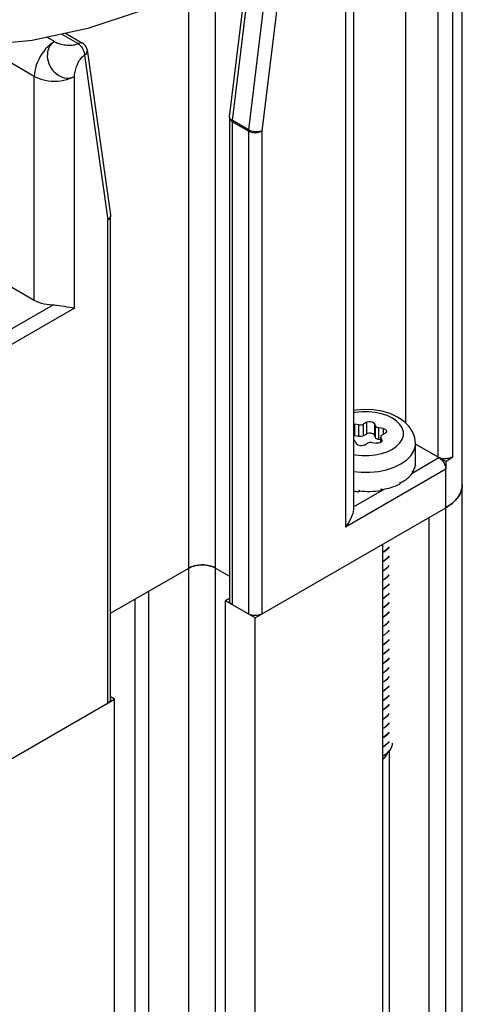
# Model space of a CAD drawing. Units: inches. Extents: x 0.5 to 33.6, y 0.5 to 21.6.
# Drawn here: x 32.1 to 32.3, y 10.4 to 10.9 of the extents above; entities that cross this region are included whole.
import ezdxf

# ---------------------------------------------------------------- set-up
doc = ezdxf.new("R2010")
doc.units = ezdxf.units.IN
doc.header["$LTSCALE"] = 1.87
doc.header["$MEASUREMENT"] = 0
doc.layers.get('0').update_dxf_attribs({"linetype": 'CONTINUOUS'})
doc.layers.add('AXIS', color=7, linetype='CONTINUOUS')

msp = doc.modelspace()

# ---------------------------------------------------------------- linework, layer by layer
at = {"color": 7, "linetype": 'CONTINUOUS'}
for p, q in [((32.30611, 11.03922), (32.30611, 10.7274)), ((32.33563, 4.82625), (32.33563, 11.03922)), ((32.32315, 10.70953), (32.32315, 11.02938)), ((32.33074, 10.70997), (32.33074, 11.02982)), ((32.27911, 11.00306), (32.27911, 10.68318)), ((32.27479, 10.99703), (32.27479, 10.67316)), ((32.21602, 10.88464), (32.2282, 10.9844)), ((32.21457, 10.88662), (32.22554, 10.97647)), ((32.23655, 10.97958), (32.22437, 10.87982)), ((32.24347, 10.97895), (32.23129, 10.8792)), ((32.20728, 4.78285), (32.20728, 10.96385)), ((32.19336, 4.78285), (32.19336, 10.95427)), ((32.13559, 10.9247), (32.12716, 10.92958)), ((32.12927, 10.93002), (32.13805, 10.92495)), ((32.12341, 10.92571), (32.1195, 10.92797)), ((32.11297, 10.90763), (32.08523, 10.92365)), ((32.14047, 10.92138), (32.15265, 10.83569)), ((32.13907, 10.91868), (32.15125, 10.83299)), ((32.11297, 10.7911), (32.11297, 10.90763)), ((32.13385, 10.78708), (32.13385, 10.90763)), ((32.21454, 10.88603), (32.21454, 10.63479)), ((32.21598, 10.88402), (32.21598, 10.63278)), ((32.22433, 10.8792), (32.21598, 10.88402)), ((32.22437, 10.87982), (32.21602, 10.88464)), ((32.22433, 10.8792), (32.22433, 10.62796)), ((32.23129, 10.8792), (32.23129, 10.62796)), ((32.15125, 10.58175), (32.15125, 10.83299)), ((32.15265, 10.83562), (32.15266, 10.83517)), ((32.15269, 10.58376), (32.15269, 10.835)), ((32.11297, 10.7911), (32.09707, 10.80028)), ((32.12259, 10.78862), (32.09558, 10.77302)), ((32.13385, 10.78708), (32.09906, 10.76699)), ((32.27911, 10.72679), (32.27962, 10.72676)), ((32.27962, 10.72676), (32.27962, 10.72064)), ((32.2818, 10.72642), (32.27962, 10.72676)), ((32.2818, 10.7203), (32.2818, 10.72642)), ((32.28577, 10.72771), (32.28418, 10.72679)), ((32.28418, 10.72067), (32.28418, 10.72679)), ((32.28577, 10.72771), (32.28577, 10.72159)), ((32.28989, 10.72707), (32.28989, 10.72095)), ((32.29047, 10.72582), (32.28989, 10.72707)), ((32.29047, 10.71969), (32.29047, 10.72582)), ((32.29221, 10.71869), (32.29221, 10.72481)), ((32.29439, 10.72447), (32.29221, 10.72481)), ((32.29439, 10.72447), (32.29439, 10.72146)), ((32.27962, 10.72064), (32.27911, 10.72067)), ((32.2818, 10.7203), (32.27962, 10.72064)), ((32.28418, 10.72067), (32.28367, 10.72044)), ((32.28577, 10.72159), (32.28418, 10.72067)), ((32.29047, 10.71969), (32.28989, 10.72095)), ((32.29318, 10.71718), (32.29318, 10.72017)), ((32.29318, 10.72017), (32.29326, 10.7198)), ((32.29326, 10.71723), (32.29326, 10.7198)), ((32.29385, 10.71855), (32.29326, 10.7198)), ((32.2939, 10.72118), (32.29549, 10.7221)), ((32.27998, 10.71775), (32.28056, 10.71649)), ((32.28468, 10.71585), (32.28628, 10.71678)), ((32.28865, 10.71714), (32.29083, 10.71681)), ((32.29318, 10.71854), (32.29221, 10.71869)), ((32.29385, 10.71855), (32.29385, 10.71787)), ((32.29385, 10.71855), (32.29393, 10.71818)), ((32.31131, 10.7066), (32.31131, 10.71668)), ((32.32315, 10.70953), (32.31131, 10.71637)), ((32.3095, 10.70124), (32.3235, 10.70933)), ((32.32698, 10.70732), (32.3235, 10.70933)), ((32.32698, 10.70732), (32.32698, 10.7033)), ((32.32698, 10.7033), (32.27479, 10.67316)), ((32.30958, 10.70192), (32.30962, 10.70198)), ((32.30958, 10.70192), (32.30958, 10.70112)), ((32.30966, 10.70171), (32.30958, 10.70173)), ((32.30962, 10.70198), (32.30966, 10.70205)), ((32.30966, 10.70205), (32.30966, 10.70171)), ((32.32698, 5.13806), (32.32698, 10.7033)), ((32.30318, 10.69639), (32.30335, 10.69649)), ((32.30318, 10.69639), (32.30318, 10.69559)), ((32.30335, 10.69615), (32.30319, 10.69626)), ((32.30335, 10.69649), (32.30335, 10.69615)), ((32.27911, 10.6837), (32.29529, 10.69304)), ((32.28182, 10.69239), (32.28182, 10.69158)), ((32.28182, 10.69239), (32.28205, 10.69237)), ((32.282, 10.69235), (32.28182, 10.69158)), ((32.28205, 10.69237), (32.28205, 10.69204)), ((32.29329, 10.693), (32.29351, 10.69304)), ((32.29329, 10.693), (32.29329, 10.69219)), ((32.29351, 10.69271), (32.29339, 10.69299)), ((32.29351, 10.69304), (32.29351, 10.69271)), ((32.22781, 10.62595), (32.32698, 10.68321)), ((32.31816, 10.67811), (32.31816, 5.15306)), ((32.29405, 10.66419), (32.29405, 5.13914)), ((32.29511, 10.66063), (32.29405, 10.66006)), ((32.29405, 10.65997), (32.29511, 10.66055)), ((32.29511, 10.6558), (32.29405, 10.65523)), ((32.29405, 10.65515), (32.29511, 10.65572)), ((32.15269, 10.62839), (32.19336, 10.65187)), ((32.20728, 10.65187), (32.21454, 10.64768)), ((32.29511, 10.65098), (32.29405, 10.65041)), ((32.29405, 10.65033), (32.29511, 10.6509)), ((32.29511, 10.64616), (32.29405, 10.64559)), ((32.29405, 10.64551), (32.29511, 10.64608)), ((32.17248, 5.11476), (32.17248, 10.63981)), ((32.29511, 10.64134), (32.29405, 10.64077)), ((32.29405, 10.64069), (32.29511, 10.64126)), ((32.16552, 5.11878), (32.16552, 10.63579)), ((32.21454, 10.63597), (32.2125, 10.63479)), ((32.2125, 5.10974), (32.2125, 10.63479)), ((32.22781, 10.62595), (32.2125, 10.63479)), ((32.29511, 10.63652), (32.29405, 10.63595)), ((32.29405, 10.63587), (32.29511, 10.63644)), ((32.29511, 10.63169), (32.29405, 10.63112)), ((32.29405, 10.63104), (32.29511, 10.63161)), ((32.22781, 5.1009), (32.22781, 10.62595)), ((32.29511, 10.62687), (32.29405, 10.6263)), ((32.29405, 10.62622), (32.29511, 10.62679)), ((32.29511, 10.62205), (32.29405, 10.62148)), ((32.29405, 10.6214), (32.29511, 10.62197)), ((32.29511, 10.61723), (32.29405, 10.61666)), ((32.29405, 10.61658), (32.29511, 10.61715)), ((32.29511, 10.61241), (32.29405, 10.61184)), ((32.29405, 10.61176), (32.29511, 10.61233)), ((32.29511, 10.60759), (32.29405, 10.60702)), ((32.29405, 10.60694), (32.29511, 10.6075)), ((32.29511, 10.60276), (32.29405, 10.60219)), ((32.29405, 10.60211), (32.29511, 10.60268)), ((32.29511, 10.59794), (32.29405, 10.59737)), ((32.29405, 10.59729), (32.29511, 10.59786)), ((32.29511, 10.59312), (32.29405, 10.59255)), ((32.29405, 10.59247), (32.29511, 10.59304)), ((32.29511, 10.5883), (32.29405, 10.58773)), ((32.29405, 10.58764), (32.29511, 10.58822)), ((32.05556, 10.5265), (32.15473, 10.58376)), ((32.15473, 10.58376), (32.15269, 10.58494)), ((32.15473, 5.05871), (32.15473, 10.58376)), ((32.29511, 10.58348), (32.29405, 10.5829)), ((32.29405, 10.58283), (32.29511, 10.5834)), ((32.29511, 10.57865), (32.29405, 10.57808)), ((32.29405, 10.578), (32.29511, 10.57857)), ((32.29511, 10.57383), (32.29405, 10.57326)), ((32.29405, 10.57318), (32.29511, 10.57375)), ((32.29511, 10.56901), (32.29405, 10.56844)), ((32.29405, 10.56835), (32.29511, 10.56893)), ((32.29511, 10.56419), (32.29405, 10.5636)), ((32.29405, 10.56354), (32.29511, 10.56411)), ((32.29693, 10.56082), (32.29511, 10.55937)), ((32.29759, 10.56164), (32.29693, 10.56082)), ((32.29511, 10.55937), (32.29405, 10.5588)), ((32.29405, 10.55872), (32.29511, 10.55929)), ((32.29853, 10.55805), (32.29737, 10.55638)), ((32.29759, 10.55669), (32.29759, 5.28125)), ((32.29405, 10.55397), (32.29511, 10.55454))]:
    msp.add_line(p, q, dxfattribs=at)
for points in [[(32.12341, 10.92571), (32.12225, 10.92496), (32.12109, 10.92407), (32.11997, 10.92304), (32.11888, 10.9219), (32.11786, 10.92065), (32.1169, 10.91932), (32.11603, 10.91792), (32.11525, 10.91646), (32.11457, 10.91496), (32.11401, 10.91345), (32.11356, 10.91195), (32.11324, 10.91046), (32.11304, 10.90901), (32.11297, 10.90763)], [(32.12341, 10.92571), (32.12255, 10.9251), (32.12179, 10.92436), (32.12113, 10.9235), (32.12059, 10.92254), (32.12018, 10.92149), (32.1199, 10.92036), (32.11976, 10.91918), (32.11975, 10.91795), (32.11989, 10.91671), (32.12016, 10.91547), (32.12056, 10.91425), (32.1211, 10.91307), (32.12175, 10.91194), (32.1225, 10.91089), (32.12336, 10.90993), (32.1243, 10.90907), (32.12531, 10.90833), (32.12637, 10.90773), (32.12746, 10.90726), (32.12858, 10.90694), (32.1297, 10.90677), (32.1308, 10.90675), (32.13187, 10.90689), (32.1329, 10.90719), (32.13385, 10.90763)], [(32.12341, 10.92571), (32.12391, 10.92545), (32.12445, 10.92521), (32.12504, 10.92498), (32.12566, 10.92477), (32.12632, 10.92457), (32.12701, 10.9244), (32.12771, 10.92424), (32.12843, 10.92411), (32.12916, 10.924), (32.12989, 10.92392), (32.13062, 10.92387), (32.13133, 10.92385), (32.13204, 10.92386), (32.13272, 10.92391), (32.13337, 10.92399), (32.13399, 10.92411), (32.13457, 10.92426), (32.13511, 10.92446)], [(32.13511, 10.92446), (32.13609, 10.92495), (32.13657, 10.92511), (32.13703, 10.92518), (32.13747, 10.92515), (32.13786, 10.92504), (32.13805, 10.92495)], [(32.13559, 10.9247), (32.13609, 10.92438), (32.13657, 10.92398), (32.13704, 10.92351), (32.13747, 10.92298), (32.13787, 10.92241), (32.13822, 10.9218), (32.13852, 10.92117), (32.13876, 10.92053), (32.13893, 10.91989), (32.13904, 10.91927), (32.13907, 10.91868)], [(32.14047, 10.92138), (32.1404, 10.92176), (32.1402, 10.92241), (32.13993, 10.92301), (32.13957, 10.92359), (32.13913, 10.92411), (32.13863, 10.92456), (32.13805, 10.92495)], [(32.14047, 10.92138), (32.14047, 10.92133), (32.14048, 10.92086), (32.14038, 10.9204), (32.14019, 10.91993), (32.1399, 10.91949), (32.13953, 10.91907), (32.13907, 10.91868)], [(32.13385, 10.90763), (32.13388, 10.90818), (32.13395, 10.90878), (32.13404, 10.9094), (32.13417, 10.91005), (32.13433, 10.91072), (32.13452, 10.9114), (32.13474, 10.91209), (32.13499, 10.91278), (32.13526, 10.91346), (32.13555, 10.91413), (32.13587, 10.91479), (32.13621, 10.91542), (32.13657, 10.91602), (32.13695, 10.91659), (32.13734, 10.91711), (32.13775, 10.91759), (32.13818, 10.91801), (32.13862, 10.91838), (32.13907, 10.91868)], [(32.11297, 10.90763), (32.11421, 10.90699), (32.11556, 10.90644), (32.11701, 10.90597), (32.11854, 10.90561), (32.12013, 10.90534), (32.12176, 10.90518), (32.12341, 10.90513), (32.12507, 10.90518), (32.1267, 10.90534), (32.12829, 10.90561), (32.12982, 10.90597), (32.13127, 10.90644), (32.13262, 10.90699), (32.13385, 10.90763)], [(32.21457, 10.88662), (32.21454, 10.88623), (32.21454, 10.88603)], [(32.21454, 10.88603), (32.21455, 10.88582), (32.21465, 10.88542), (32.21485, 10.88503), (32.21514, 10.88466), (32.21552, 10.88432), (32.21598, 10.88402)], [(32.21468, 10.88595), (32.21458, 10.8863), (32.21457, 10.88662)], [(32.21602, 10.88464), (32.21556, 10.88494), (32.21518, 10.88527), (32.21488, 10.8856), (32.21468, 10.88595)], [(32.21598, 10.88402), (32.21598, 10.88422), (32.216, 10.88443), (32.21602, 10.88464)], [(32.22437, 10.87982), (32.22435, 10.87961), (32.22433, 10.8794), (32.22433, 10.8792)], [(32.22433, 10.8792), (32.22486, 10.87893), (32.22545, 10.87871), (32.22609, 10.87854), (32.22676, 10.87843), (32.22746, 10.87837), (32.22816, 10.87837), (32.22886, 10.87843), (32.22953, 10.87854), (32.23017, 10.87871), (32.23076, 10.87893), (32.23129, 10.8792)], [(32.23129, 10.8792), (32.23076, 10.87902), (32.23018, 10.87889), (32.22955, 10.8788), (32.22888, 10.87877), (32.22819, 10.87878), (32.22749, 10.87884), (32.2268, 10.87895), (32.22613, 10.87911), (32.22549, 10.87931), (32.2249, 10.87955), (32.22437, 10.87982)], [(32.15266, 10.83517), (32.15256, 10.83471), (32.15237, 10.83424), (32.15208, 10.8338), (32.15171, 10.83338), (32.15125, 10.83299)], [(32.15125, 10.83299), (32.15171, 10.83329), (32.15209, 10.83363), (32.15238, 10.834), (32.15258, 10.83439), (32.15268, 10.83479), (32.15269, 10.835)], [(32.15265, 10.83569), (32.15269, 10.83523), (32.15269, 10.835)], [(32.12259, 10.78862), (32.12106, 10.78871), (32.11956, 10.7889), (32.1181, 10.78917), (32.11669, 10.78954), (32.11536, 10.78998), (32.11412, 10.7905), (32.11297, 10.7911)], [(32.13385, 10.78708), (32.13262, 10.78722), (32.13128, 10.78742), (32.12988, 10.78765), (32.1285, 10.78789), (32.12716, 10.78811), (32.12589, 10.7883), (32.1247, 10.78845), (32.1236, 10.78856), (32.12259, 10.78862)], [(32.31131, 10.71668), (32.31096, 10.71966), (32.30988, 10.72264), (32.30803, 10.72549), (32.30536, 10.72815), (32.30197, 10.73042), (32.29806, 10.7322), (32.29382, 10.73344), (32.28939, 10.73417), (32.28487, 10.73438), (32.28038, 10.73409), (32.27911, 10.73386)], [(32.29925, 10.71369), (32.30147, 10.71522), (32.3032, 10.71694), (32.30438, 10.71882), (32.30498, 10.72078), (32.30498, 10.72278), (32.30438, 10.72475), (32.3032, 10.72662), (32.30147, 10.72835), (32.29925, 10.72988), (32.2966, 10.73116), (32.29361, 10.73216), (32.29036, 10.73284), (32.28695, 10.73319), (32.2835, 10.73319), (32.28009, 10.73284), (32.27911, 10.73264)], [(32.2818, 10.72642), (32.28244, 10.72637), (32.28307, 10.72642), (32.28367, 10.72656), (32.28418, 10.72679)], [(32.28577, 10.72771), (32.28636, 10.72796), (32.28705, 10.7281), (32.28779, 10.72812), (32.2885, 10.72801), (32.28912, 10.72778), (32.2896, 10.72746), (32.28989, 10.72707)], [(32.29047, 10.72582), (32.29072, 10.72547), (32.29111, 10.72518), (32.29162, 10.72495), (32.29221, 10.72481)], [(32.29439, 10.72447), (32.29506, 10.7243), (32.29562, 10.72403), (32.29601, 10.72367), (32.2962, 10.72326), (32.29621, 10.7231)], [(32.28367, 10.72044), (32.28307, 10.7203), (32.28244, 10.72025), (32.2818, 10.7203)], [(32.28989, 10.72095), (32.2896, 10.72134), (32.28912, 10.72166), (32.2885, 10.72188), (32.28779, 10.72199), (32.28705, 10.72198), (32.28636, 10.72184), (32.28577, 10.72159)], [(32.29221, 10.71869), (32.29162, 10.71883), (32.29111, 10.71906), (32.29072, 10.71935), (32.29047, 10.71969)], [(32.2939, 10.72118), (32.29351, 10.72088), (32.29326, 10.72054), (32.29318, 10.72017)], [(32.29621, 10.7231), (32.29617, 10.72284), (32.29593, 10.72244), (32.29549, 10.7221)], [(32.27998, 10.71775), (32.27974, 10.71809), (32.27934, 10.71839), (32.27911, 10.71849)], [(32.28468, 10.71585), (32.28409, 10.7156), (32.2834, 10.71546), (32.28267, 10.71545), (32.28196, 10.71556), (32.28134, 10.71578), (32.28086, 10.7161), (32.28056, 10.71649)], [(32.28865, 10.71714), (32.28802, 10.71719), (32.28738, 10.71714), (32.28679, 10.717), (32.28628, 10.71678)], [(32.29345, 10.71733), (32.29293, 10.71704), (32.29228, 10.71684), (32.29156, 10.71676), (32.29083, 10.71681)], [(32.29393, 10.71818), (32.29393, 10.71813), (32.29379, 10.71771), (32.29345, 10.71733)], [(32.30367, 10.70603), (32.30659, 10.70804), (32.30887, 10.71032), (32.31042, 10.71278), (32.31121, 10.71537), (32.31131, 10.71668)], [(32.27911, 10.71093), (32.28009, 10.71072), (32.2835, 10.71038), (32.28696, 10.71038), (32.29036, 10.71072), (32.29361, 10.71141), (32.2966, 10.7124), (32.29925, 10.71369)], [(32.33074, 10.70997), (32.33029, 10.70964), (32.32977, 10.70935), (32.32918, 10.70911), (32.32853, 10.70892), (32.32784, 10.70878), (32.32713, 10.70871), (32.3264, 10.7087), (32.32568, 10.70875), (32.32498, 10.70886), (32.32432, 10.70903), (32.3237, 10.70926), (32.32315, 10.70953)], [(32.3235, 10.70933), (32.324, 10.709), (32.32449, 10.7086), (32.32495, 10.70813), (32.32539, 10.7076), (32.32578, 10.70703), (32.32613, 10.70642), (32.32643, 10.70579), (32.32667, 10.70515), (32.32684, 10.70451), (32.32695, 10.70389), (32.32698, 10.7033)], [(32.32698, 10.70732), (32.32834, 10.70815), (32.32959, 10.70904), (32.33074, 10.70997)], [(32.29625, 10.70303), (32.30019, 10.70434), (32.30367, 10.70603)], [(32.27911, 10.70207), (32.28295, 10.70168), (32.2875, 10.70168), (32.29198, 10.70213), (32.29625, 10.70303)], [(32.33563, 10.69526), (32.3356, 10.69448), (32.33535, 10.69291), (32.33485, 10.69136), (32.3341, 10.68984), (32.33312, 10.68838), (32.3319, 10.68697), (32.33047, 10.68563), (32.32882, 10.68437), (32.32698, 10.68321)], [(32.32839, 10.68408), (32.32905, 10.68453), (32.32969, 10.685), (32.33029, 10.68548), (32.33087, 10.68598), (32.33142, 10.68648), (32.33193, 10.687), (32.33241, 10.68752), (32.33287, 10.68806), (32.33329, 10.6886), (32.33367, 10.68915), (32.33402, 10.68971), (32.33434, 10.69028), (32.33463, 10.69085), (32.33488, 10.69143), (32.33509, 10.69201), (32.33527, 10.6926), (32.33541, 10.69318), (32.33552, 10.69378), (32.33559, 10.69437)], [(32.33559, 10.69437), (32.33563, 10.69496), (32.33563, 10.69526)], [(32.32698, 10.68321), (32.3277, 10.68364), (32.32839, 10.68408)], [(32.27911, 10.68318), (32.27911, 10.68306), (32.27906, 10.68228), (32.2789, 10.68135), (32.27863, 10.68027), (32.27821, 10.67904), (32.27762, 10.67766), (32.27684, 10.67618), (32.27589, 10.67465), (32.27479, 10.67316)], [(32.29759, 10.6629), (32.29694, 10.66209), (32.29511, 10.66063)], [(32.29511, 10.66055), (32.29684, 10.66191), (32.29759, 10.6628)], [(32.29759, 10.65806), (32.29684, 10.65717), (32.29511, 10.6558)], [(32.29511, 10.65572), (32.29694, 10.65719), (32.29759, 10.658)], [(32.20728, 10.65187), (32.20639, 10.65232), (32.20541, 10.65271), (32.20436, 10.65303), (32.20325, 10.65327), (32.20209, 10.65344), (32.20091, 10.65352), (32.19972, 10.65352), (32.19854, 10.65344), (32.19739, 10.65327), (32.19628, 10.65303), (32.19523, 10.65271), (32.19425, 10.65232), (32.19336, 10.65187)], [(32.19403, 10.65222), (32.19439, 10.65238), (32.19476, 10.65254), (32.19514, 10.65268), (32.19553, 10.65281), (32.19593, 10.65293), (32.19634, 10.65305), (32.19676, 10.65315), (32.19719, 10.65324), (32.19762, 10.65331), (32.19806, 10.65338), (32.19851, 10.65343), (32.19896, 10.65348), (32.19941, 10.65351), (32.19986, 10.65352), (32.20032, 10.65353), (32.20077, 10.65352), (32.20123, 10.65351), (32.20168, 10.65348), (32.20213, 10.65343), (32.20257, 10.65338), (32.20301, 10.65331), (32.20345, 10.65324), (32.20387, 10.65315), (32.20429, 10.65305), (32.20471, 10.65293), (32.20511, 10.65281), (32.2055, 10.65268), (32.20588, 10.65254), (32.20625, 10.65238)], [(32.29759, 10.65326), (32.29694, 10.65245), (32.29511, 10.65098)], [(32.29511, 10.6509), (32.29693, 10.65236), (32.29759, 10.65317)], [(32.19336, 10.65187), (32.19369, 10.65205), (32.19403, 10.65222)], [(32.20625, 10.65238), (32.20661, 10.65222), (32.20695, 10.65205), (32.20728, 10.65187)], [(32.29759, 10.64843), (32.29693, 10.64761), (32.29511, 10.64616)], [(32.29511, 10.64608), (32.29694, 10.64754), (32.29759, 10.64835)], [(32.29759, 10.64361), (32.29694, 10.6428), (32.29511, 10.64134)], [(32.29511, 10.64126), (32.29678, 10.64257), (32.29759, 10.64351)], [(32.29759, 10.63876), (32.29678, 10.63783), (32.29511, 10.63652)], [(32.29511, 10.63644), (32.29696, 10.63792), (32.29759, 10.63871)], [(32.21598, 10.63278), (32.21552, 10.63309), (32.21514, 10.63343), (32.21485, 10.6338), (32.21465, 10.63419), (32.21455, 10.63459), (32.21454, 10.63479)], [(32.29759, 10.63397), (32.29696, 10.63317), (32.29511, 10.63169)], [(32.29511, 10.63161), (32.29693, 10.63307), (32.29759, 10.63389)], [(32.23129, 10.62796), (32.23076, 10.62769), (32.23017, 10.62747), (32.22953, 10.62731), (32.22886, 10.62719), (32.22816, 10.62713), (32.22746, 10.62713), (32.22676, 10.62719), (32.22609, 10.62731), (32.22545, 10.62747), (32.22486, 10.62769), (32.22433, 10.62796)], [(32.29759, 10.62914), (32.29693, 10.62833), (32.29511, 10.62687)], [(32.29511, 10.62679), (32.29693, 10.62825), (32.29759, 10.62906)], [(32.29759, 10.62432), (32.29693, 10.6235), (32.29511, 10.62205)], [(32.29511, 10.62197), (32.29688, 10.62338), (32.29759, 10.62424)], [(32.29759, 10.61949), (32.29688, 10.61863), (32.29511, 10.61723)], [(32.29511, 10.61715), (32.29696, 10.61863), (32.29759, 10.61942)], [(32.29759, 10.61468), (32.29696, 10.61389), (32.29511, 10.61241)], [(32.29511, 10.61233), (32.29694, 10.61379), (32.29759, 10.6146)], [(32.29759, 10.60986), (32.29694, 10.60905), (32.29511, 10.60759)], [(32.29511, 10.6075), (32.29693, 10.60896), (32.29759, 10.60977)], [(32.29759, 10.60503), (32.29693, 10.60422), (32.29511, 10.60276)], [(32.29511, 10.60268), (32.29694, 10.60414), (32.29759, 10.60495)], [(32.29759, 10.60021), (32.29694, 10.5994), (32.29511, 10.59794)], [(32.29511, 10.59786), (32.29695, 10.59934), (32.29759, 10.60014)], [(32.29759, 10.59539), (32.29695, 10.59459), (32.29511, 10.59312)], [(32.29511, 10.59304), (32.29696, 10.59452), (32.29759, 10.59532)], [(32.29759, 10.59057), (32.29696, 10.58978), (32.29511, 10.5883)], [(32.29511, 10.58822), (32.29693, 10.58967), (32.29759, 10.59049)], [(32.15269, 10.58376), (32.15268, 10.58356), (32.15258, 10.58315), (32.15238, 10.58277), (32.15209, 10.5824), (32.15171, 10.58206), (32.15125, 10.58175)], [(32.29759, 10.58575), (32.29693, 10.58493), (32.29511, 10.58348)], [(32.29511, 10.5834), (32.29694, 10.58485), (32.29759, 10.58567)], [(32.29759, 10.58092), (32.29694, 10.58011), (32.29511, 10.57865)], [(32.29511, 10.57857), (32.29695, 10.58004), (32.29759, 10.58085)], [(32.29759, 10.57611), (32.29695, 10.5753), (32.29511, 10.57383)], [(32.29511, 10.57375), (32.29696, 10.57523), (32.29759, 10.57603)], [(32.29759, 10.57129), (32.29696, 10.57049), (32.29511, 10.56901)], [(32.29511, 10.56893), (32.29694, 10.57039), (32.29759, 10.5712)], [(32.29759, 10.56646), (32.29694, 10.56565), (32.29511, 10.56419)], [(32.29511, 10.56411), (32.29693, 10.56556), (32.29759, 10.56638)], [(32.29511, 10.55929), (32.29694, 10.56075), (32.29759, 10.56156)], [(32.2992, 10.56077), (32.29912, 10.55983), (32.29853, 10.55805)], [(32.29737, 10.55638), (32.2957, 10.55488), (32.29405, 10.55387)], [(32.29405, 10.55243), (32.2949, 10.55303), (32.29613, 10.55439), (32.29687, 10.55587), (32.29688, 10.55594)], [(32.29511, 10.55454), (32.29695, 10.55601), (32.29759, 10.55682)]]:
    msp.add_lwpolyline(points, dxfattribs=at)
for major_axis, ratio, start_param, end_param in [((0.02608, 0.00012), 0.534674, 5.923093, 6.280671), ((0.02608, -0.00056), 0.537215, 5.492129, 5.928251), ((0.02608, -0.00116), 0.547134, -1.223448, -0.787326), ((0.02606, -0.00167), 0.581344, -1.770207, -1.664403), ((0.02607, -0.00155), 0.562753, -1.659213, -1.223091)]:
    msp.add_ellipse((32.28523, 10.70651), major_axis=major_axis, ratio=ratio, start_param=start_param, end_param=end_param, dxfattribs=at)
at = {"layer": 'AXIS', "color": 7, "linetype": 'CONTINUOUS'}
for points in [[(32.19127, 10.95283), (32.16761, 10.94137), (32.14087, 10.93246)], [(32.14087, 10.93246), (32.11185, 10.92636), (32.08144, 10.92326), (32.05056, 10.92326), (32.02606, 10.92576)]]:
    msp.add_lwpolyline(points, dxfattribs=at)

doc.saveas('drawing.dxf')
